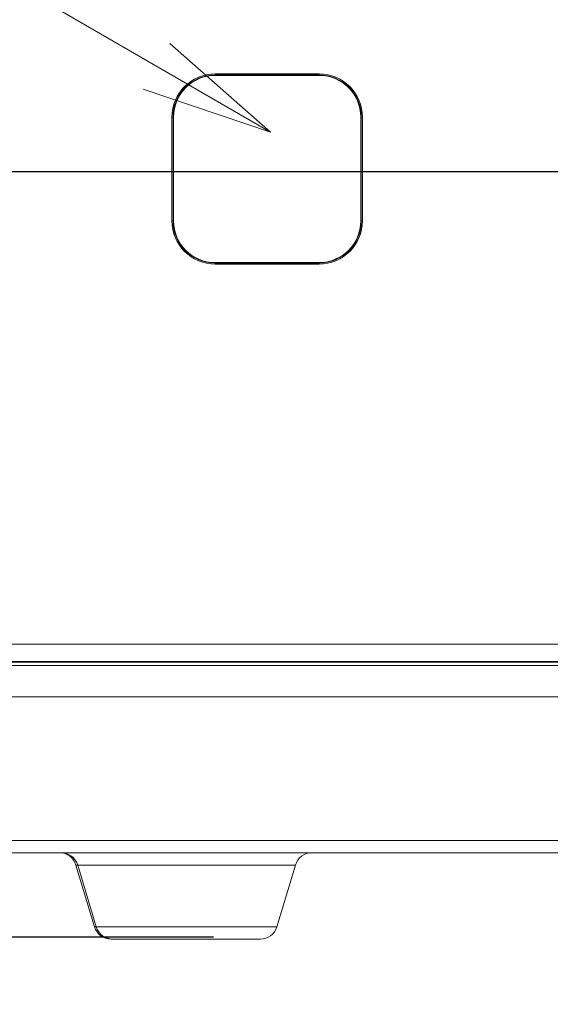
# Model space of a CAD drawing. Units: inches. Extents: x -22 to 119, y 2 to 107.
# Drawn here: x 38 to 41, y 46 to 51 of the extents above; entities that cross this region are included whole.
import ezdxf

# ---------------------------------------------------------------- set-up
doc = ezdxf.new("R2010")
doc.units = ezdxf.units.IN
doc.header["$MEASUREMENT"] = 0
doc.linetypes.add('DCAD_Continuous', pattern=[0])
doc.layers.get('0').update_dxf_attribs({"linetype": 'DCAD_Continuous', "lineweight": 0})
doc.layers.add('DV4_0', color=7, linetype='DCAD_Continuous', lineweight=0)
doc.layers.add('OUTLINE', color=7, linetype='DCAD_Continuous', lineweight=0)
doc.styles.add('DC_TEXTSTYLE5', font='arial.ttf', dxfattribs={"height": 0.6})
doc.dimstyles.get("Standard").update_dxf_attribs({"dimtxt": 0.18, "dimasz": 0.18, "dimexe": 0.18, "dimexo": 0.0625, "dimgap": 0.09, "dimtad": 0, "dimtih": 1, "dimtoh": 1, "dimdec": 4, "dimzin": 0, "dimdsep": 46, "dimtxsty": 'Standard', "dimcen": 0.09, "dimadec": 0, "dimazin": 0, "dimtfac": 1, "dimtdec": 4, "dimtofl": 0, "dimtmove": 0, "dimatfit": 3, "dimfxl": 0, "dimtolj": 1, "dimtzin": 0, "dimarcsym": 0})

# ---------------------------------------------------------------- blocks, each defined once
blk = doc.blocks.new('SE3')
at = {"layer": 'DV4_0', "color": 7, "linetype": 'DCAD_Continuous', "lineweight": 0, "ltscale": 0.024604}
for p, q in [((39.8196, 50.5902), (39.3472, 50.5902)), ((39.3472, 50.5902), (39.3472, 50.5851)), ((39.3472, 50.5851), (39.4259, 50.5851)), ((39.3472, 50.5851), (39.3472, 50.5829)), ((39.8196, 50.5829), (39.3472, 50.5829)), ((39.7641, 50.5882), (39.4026, 50.5882)), ((39.4026, 50.5851), (39.4026, 50.5882)), ((39.4259, 50.5882), (39.4259, 50.5878)), ((39.4259, 50.5878), (39.7408, 50.5878)), ((39.4259, 50.5851), (39.4259, 50.5878)), ((39.4259, 50.5851), (39.7408, 50.5851)), ((39.7408, 50.5882), (39.7408, 50.5878)), ((39.7408, 50.5851), (39.7408, 50.5878)), ((39.7408, 50.5851), (39.8196, 50.5851)), ((39.7641, 50.5882), (39.7641, 50.5851)), ((39.8196, 50.5851), (39.8196, 50.5902)), ((39.8196, 50.5829), (39.8196, 50.5851)), ((39.1503, 50.3934), (39.1503, 49.921)), ((39.1554, 50.3934), (39.1503, 50.3934)), ((39.1554, 49.921), (39.1554, 50.3934)), ((39.1576, 50.3934), (39.1554, 50.3934)), ((39.1576, 50.3934), (39.1576, 49.921)), ((40.0091, 49.921), (40.0091, 50.3934)), ((40.0113, 50.3934), (40.0091, 50.3934)), ((40.0164, 50.3934), (40.0113, 50.3934)), ((40.0113, 49.921), (40.0113, 50.3934)), ((40.0164, 49.921), (40.0164, 50.3934)), ((39.1503, 49.921), (39.1554, 49.921)), ((39.1554, 49.921), (39.1576, 49.921)), ((40.0091, 49.921), (40.0113, 49.921)), ((40.0113, 49.921), (40.0164, 49.921)), ((39.3472, 49.7314), (39.8196, 49.7314)), ((39.3472, 49.7314), (39.3472, 49.7293)), ((39.3472, 49.7293), (39.3472, 49.7242)), ((39.3472, 49.7293), (39.4259, 49.7293)), ((39.3472, 49.7242), (39.8196, 49.7242)), ((39.4026, 49.7262), (39.4026, 49.7293)), ((39.7641, 49.7262), (39.4026, 49.7262)), ((39.7408, 49.7293), (39.4259, 49.7293)), ((39.4259, 49.7293), (39.4259, 49.7266)), ((39.4259, 49.7266), (39.7408, 49.7266)), ((39.4259, 49.7266), (39.4259, 49.7262)), ((39.7408, 49.7293), (39.8196, 49.7293)), ((39.7408, 49.7293), (39.7408, 49.7266)), ((39.7408, 49.7266), (39.7408, 49.7262)), ((39.7641, 49.7293), (39.7641, 49.7262)), ((39.8196, 49.7293), (39.8196, 49.7314)), ((39.8196, 49.7242), (39.8196, 49.7293)), ((37.556, 47.9958), (41.7142, 47.9958)), ((41.709, 47.8987), (37.5555, 47.8987)), ((37.556, 47.9173), (41.718, 47.9173)), ((41.7204, 47.9133), (37.556, 47.9133)), ((41.7002, 47.7555), (37.5555, 47.7555)), ((37.5555, 47.1032), (41.6915, 47.1032)), ((41.6879, 47.0472), (37.5555, 47.0472)), ((38.714, 46.9911), (38.7219, 46.9911)), ((38.714, 46.9911), (38.7984, 46.7096)), ((39.7118, 46.9911), (38.7219, 46.9911)), ((38.7219, 46.9911), (38.8063, 46.7096)), ((39.6273, 46.7096), (39.7118, 46.9911)), ((38.7984, 46.7096), (38.8063, 46.7096)), ((39.6273, 46.7096), (38.8063, 46.7096)), ((38.8817, 46.6535), (38.8739, 46.6535)), ((38.8817, 46.6535), (39.5519, 46.6535))]:
    blk.add_line(p, q, dxfattribs=at)
for centre, radius, start, end in [((39.3472, 50.3934), 0.1968, 90, 180), ((39.3472, 50.3934), 0.1917, 90, 180), ((39.3472, 50.3934), 0.1896, 90, 180), ((39.8196, 50.3934), 0.1968, 0, 90), ((39.8196, 50.3934), 0.1917, 0, 90), ((39.8196, 50.3934), 0.1896, 0, 90), ((39.3472, 49.921), 0.1968, 180, 270), ((39.3472, 49.921), 0.1917, 180, 270), ((39.3472, 49.921), 0.1896, 180, 270), ((39.8196, 49.921), 0.1968, 270, 0), ((39.8196, 49.921), 0.1896, 270, 0), ((39.8196, 49.921), 0.1917, 270, 0), ((38.6386, 46.9685), 0.0787, 16.6992, 90), ((38.6465, 46.9685), 0.0787, 16.6992, 90), ((39.7872, 46.9685), 0.0787, 90, 163.3008), ((38.8739, 46.7323), 0.0787, 196.6992, 270), ((38.8817, 46.7323), 0.0787, 196.6992, 270), ((39.5519, 46.7323), 0.0787, 270, 343.3008)]:
    blk.add_arc(centre, radius, start, end, dxfattribs=at)
blk = doc.blocks.new('_OPEN')
at = {"color": 0, "linetype": 'ByBlock', "lineweight": -2}
for p, q in [((-1, 0.166667), (0, 0)), ((-1, -0.166667), (0, 0)), ((0, 0), (-1, 0))]:
    blk.add_line(p, q, dxfattribs=at)
blk = doc.blocks.new('*D53')
at = {"color": 0, "linetype": 'Continuous', "lineweight": -2, "ltscale": 0.024604}
for p, q in [((41.9092, 50.1444), (33.8982, 50.1444)), ((34.1982, 49.5444), (34.1982, 47.263)), ((39.3389, 46.663), (33.8982, 46.663))]:
    blk.add_line(p, q, dxfattribs=at)
at = {"layer": 'Defpoints', "color": 0}
for p in [(41.9092, 50.1444), (34.1982, 46.663), (39.3389, 46.663)]:
    blk.add_point(p, dxfattribs=at)
at = {"color": 0, "lineweight": -2, "xscale": 0.6, "yscale": 0.6, "zscale": 0.6}
for p, rotation in [((34.1982, 50.1444), 90), ((34.1982, 46.663), 270)]:
    blk.add_blockref('_OPEN', p, dxfattribs=dict(at, rotation=rotation))
at = {"color": 0, "lineweight": 0, "insert": (33.5919, 48.4037), "char_height": 0.6, "attachment_point": 5, "rotation": 90, "style": 'DC_TEXTSTYLE5'}
blk.add_mtext('\\A1;3.48', dxfattribs=at)
blk = doc.blocks.new('*D54')
at = {"color": 0, "linetype": 'Continuous', "lineweight": -2, "ltscale": 0.024604}
for p, q in [((42.1695, 50.1444), (32.1738, 50.1444)), ((32.4738, 49.5444), (32.4738, 46.775)), ((37.2566, 46.175), (32.1738, 46.175))]:
    blk.add_line(p, q, dxfattribs=at)
at = {"layer": 'Defpoints', "color": 0}
for p in [(42.1695, 50.1444), (32.4738, 46.175), (37.2566, 46.175)]:
    blk.add_point(p, dxfattribs=at)
at = {"color": 0, "lineweight": -2, "xscale": 0.6, "yscale": 0.6, "zscale": 0.6}
for p, rotation in [((32.4738, 50.1444), 90), ((32.4738, 46.175), 270)]:
    blk.add_blockref('_OPEN', p, dxfattribs=dict(at, rotation=rotation))
at = {"color": 0, "lineweight": 0, "insert": (31.8675, 48.1597), "char_height": 0.6, "attachment_point": 5, "rotation": 90, "style": 'DC_TEXTSTYLE5'}
blk.add_mtext('\\A1;3.97', dxfattribs=at)
blk = doc.blocks.new('*D58')
at = {"color": 0, "linetype": 'Continuous', "lineweight": -2, "ltscale": 0.024604}
for p, q in [((35.5973, 48.3223), (35.5973, 43.9554)), ((45.1303, 45.6869), (45.1303, 43.9554)), ((36.1973, 44.2554), (44.5303, 44.2554))]:
    blk.add_line(p, q, dxfattribs=at)
at = {"layer": 'Defpoints', "color": 0}
for p in [(35.5973, 48.3223), (45.1303, 45.6869), (45.1303, 44.2554)]:
    blk.add_point(p, dxfattribs=at)
at = {"color": 0, "lineweight": -2, "xscale": 0.6, "yscale": 0.6, "zscale": 0.6, "rotation": 180}
blk.add_blockref('_OPEN', (35.5973, 44.2554), dxfattribs=at)
at = {"color": 0, "lineweight": -2, "xscale": 0.6, "yscale": 0.6, "zscale": 0.6}
blk.add_blockref('_OPEN', (45.1303, 44.2554), dxfattribs=at)
at = {"color": 0, "lineweight": 0, "insert": (40.3638, 44.8617), "char_height": 0.6, "attachment_point": 5, "style": 'DC_TEXTSTYLE5'}
blk.add_mtext('\\A1;9.53', dxfattribs=at)

msp = doc.modelspace()

# ---------------------------------------------------------------- linework, layer by layer
at = {"color": 172, "linetype": 'Continuous', "lineweight": 0, "ltscale": 0.024604, "true_color": 0x0000d5}
msp.add_line((35.0606, 52.9519), (39.5993, 50.3242), dxfattribs=at)
at = {"color": 172, "linetype": 'Continuous', "lineweight": 0, "ltscale": 0.024604, "true_color": 0x0000d5, "flags": 128}
msp.add_lwpolyline([(39.1402, 50.7286), (39.5993, 50.3242), (39.0199, 50.5209)], dxfattribs=at)

# ---------------------------------------------------------------- block references
at = {"layer": 'OUTLINE', "lineweight": 0}
msp.add_blockref('SE3', (0, 0), dxfattribs=at).dxf.unprotected_set("ltscale", 0)

# ---------------------------------------------------------------- dimensions: what is measured, and where the dimension line sits
at = {"color": 172, "linetype": 'Continuous', "lineweight": 0, "ltscale": 0.024604, "true_color": 0x0000d5}
for base, p1, p2, picture, middle in [((32.4738, 46.175), (42.1695, 50.1444), (37.2566, 46.175), '*D54', (31.8675, 48.1597)), ((34.1982, 46.663), (41.9092, 50.1444), (39.3389, 46.663), '*D53', (33.5919, 48.4037))]:
    dim = msp.add_linear_dim(base=base, p1=p1, p2=p2, angle=90, dimstyle='Standard', override={"dimtxt": 0.6, "dimasz": 0.6, "dimexe": 0.3, "dimexo": 0, "dimgap": 0.3, "dimtad": 1, "dimjust": 0, "dimtih": 0, "dimtoh": 0, "dimdec": 2, "dimzin": 0, "dimlunit": 2, "dimtxsty": 'DC_TEXTSTYLE5', "dimblk": 'OPEN', "dimsah": 0, "dimtol": 0, "dimtfac": 1, "dimtdec": 3, "dimtix": 0, "dimtofl": 1, "dimtmove": 0, "dimfxlon": 0}, dxfattribs=at)
    dim.commit()
    dim.dimension.update_dxf_attribs({"geometry": picture, "text_midpoint": middle})
dim = msp.add_linear_dim(base=(45.1303, 44.2554), p1=(35.5973, 48.3223), p2=(45.1303, 45.6869), dimstyle='Standard', override={"dimtxt": 0.6, "dimasz": 0.6, "dimexe": 0.3, "dimexo": 0, "dimgap": 0.3, "dimtad": 1, "dimjust": 0, "dimtih": 0, "dimtoh": 0, "dimdec": 2, "dimzin": 0, "dimlunit": 2, "dimtxsty": 'DC_TEXTSTYLE5', "dimblk": 'OPEN', "dimsah": 0, "dimtol": 0, "dimtfac": 1, "dimtdec": 3, "dimtix": 0, "dimtofl": 1, "dimtmove": 0, "dimfxlon": 0}, dxfattribs=at)
dim.commit()
dim.dimension.update_dxf_attribs({"geometry": '*D58', "text_midpoint": (40.3638, 44.8617)})

doc.saveas('drawing.dxf')
